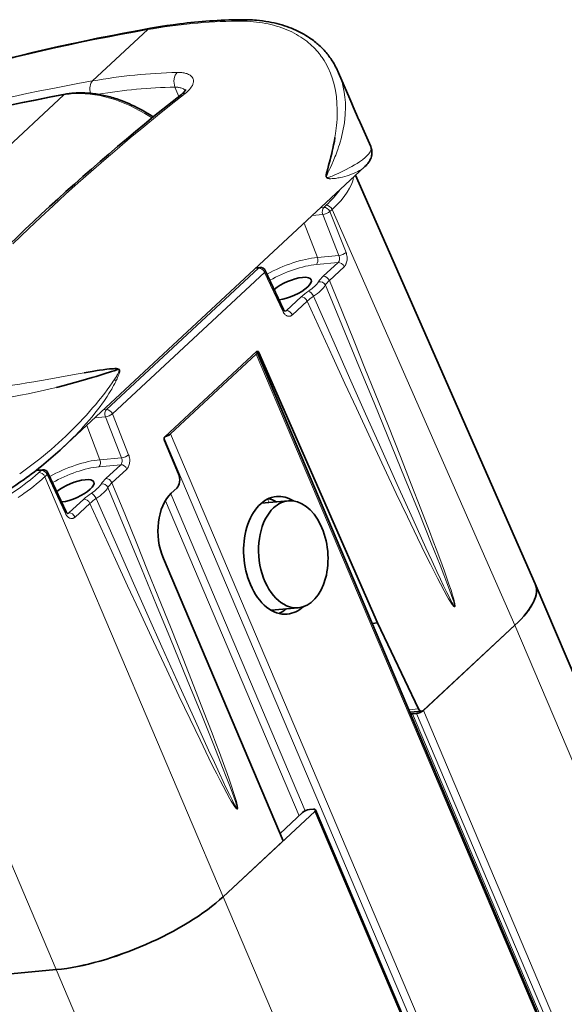
# Model space of a CAD drawing. Extents: x -27 to 3090, y -198 to 866.
# Drawn here: x 996 to 1047, y 654 to 746 of the extents above; entities that cross this region are included whole.
import ezdxf

# ---------------------------------------------------------------- set-up
doc = ezdxf.new("R2010")
doc.units = 0

msp = doc.modelspace()

# ---------------------------------------------------------------- linework, layer by layer
at = {"color": 7, "lineweight": 13, "ltscale": 0.175298}
msp.add_line((1003.177, 740.395), (1008.309, 745.173), dxfattribs=at)
at = {"color": 7, "lineweight": 35, "ltscale": 0.065807}
msp.add_line((1026.089, 741.146), (1027.139, 738.732), dxfattribs=at)
at = {"color": 7, "lineweight": 13, "ltscale": 0.023472}
msp.add_line((1011.209, 738.953), (1010.843, 739.818), dxfattribs=at)
at = {"color": 7, "lineweight": 13}
for p, q in [((974.6, 714.986), (1000.493, 739.092)), ((1042.506, 689.688), (1025.48, 728.418)), ((1152.384, 399.026), (1018.42, 714.951)), ((1010.43, 707.513), (1144.395, 391.588)), ((1141.064, 397.632), (1009.836, 707.105)), ((998.732, 703.517), (1015.34, 664.398)), ((1010.448, 701.924), (1022.971, 672.391)), ((1022.399, 671.929), (1009.951, 701.284)), ((1147.108, 443.006), (1042.505, 689.688)), ((1033.983, 681.754), (1138.585, 435.072)), ((1137.556, 434.754), (1032.954, 681.436)), ((1137.938, 434.789), (1033.335, 681.471)), ((1128.465, 425.651), (1023.863, 672.332)), ((1015.34, 664.398), (1119.942, 417.717)), ((1104.399, 410.923), (999.797, 657.605))]:
    msp.add_line(p, q, dxfattribs=at)
at = {"color": 7, "lineweight": 13, "ltscale": 0.005914}
msp.add_line((1008.705, 736.942), (1008.507, 737.071), dxfattribs=at)
at = {"color": 7, "lineweight": 35, "ltscale": 0.060761}
msp.add_line((1028.104, 736.512), (1029.074, 734.283), dxfattribs=at)
at = {"color": 7, "lineweight": 35}
for p, q in [((1028.507, 732.389), (1000.381, 706.205)), ((1044.395, 693.547), (1027.664, 731.605)), ((1152.463, 399.186), (1018.499, 715.111)), ((1029.718, 689.911), (1018.65, 715.086)), ((1009.775, 695.888), (1020.933, 669.605)), ((1044.402, 693.53), (1149.004, 446.848)), ((1137.362, 434.807), (1032.76, 681.488)), ((1128.544, 425.811), (1023.942, 672.492)), ((999.797, 657.605), (936.5, 651.777)), ((936.5, 651.777), (999.797, 657.605))]:
    msp.add_line(p, q, dxfattribs=at)
at = {"color": 7, "lineweight": 13, "ltscale": 0.000297088}
msp.add_line((1028.019, 732.851), (1028.029, 732.858), dxfattribs=at)
at = {"color": 7, "lineweight": 35, "ltscale": 7.98721e-05}
msp.add_line((1028.509, 732.391), (1028.507, 732.389), dxfattribs=at)
at = {"color": 7, "lineweight": 13, "ltscale": 0.000887453}
msp.add_line((1024.944, 731.432), (1024.935, 731.466), dxfattribs=at)
at = {"color": 7, "lineweight": 13, "ltscale": 0.000545958}
msp.add_line((1024.964, 731.442), (1024.944, 731.432), dxfattribs=at)
at = {"color": 7, "lineweight": 13, "ltscale": 0.000504983}
msp.add_line((1024.962, 731.441), (1024.971, 731.423), dxfattribs=at)
at = {"color": 7, "lineweight": 13, "ltscale": 0.001945}
msp.add_line((1027.879, 731.964), (1027.81, 731.928), dxfattribs=at)
at = {"color": 7, "lineweight": 13, "ltscale": 0.007029}
msp.add_line((1024.422, 728.587), (1024.702, 728.613), dxfattribs=at)
at = {"color": 7, "lineweight": 13, "ltscale": 0.007267}
for p, q in [((1024.703, 728.614), (1024.915, 728.812)), ((1025.48, 728.418), (1025.267, 728.22))]:
    msp.add_line(p, q, dxfattribs=at)
at = {"color": 7, "lineweight": 13, "ltscale": 2.75082e-05}
msp.add_line((1024.703, 728.614), (1024.704, 728.614), dxfattribs=at)
at = {"color": 7, "lineweight": 13, "ltscale": 0.024497}
for p, q in [((1024.613, 727.952), (1023.638, 727.857)), ((1004.372, 709.109), (1003.397, 709.014))]:
    msp.add_line(p, q, dxfattribs=at)
at = {"color": 7, "lineweight": 13, "ltscale": 0.10254}
msp.add_line((1026.121, 724.138), (1024.613, 727.952), dxfattribs=at)
at = {"color": 7, "lineweight": 13, "ltscale": 0.102539}
for p, q in [((1025.267, 728.22), (1026.774, 724.406)), ((1005.026, 709.377), (1006.534, 705.562))]:
    msp.add_line(p, q, dxfattribs=at)
at = {"color": 7, "lineweight": 13, "ltscale": 0.085472}
msp.add_line((1022.868, 727.14), (1024.104, 723.952), dxfattribs=at)
at = {"color": 7, "lineweight": 13, "ltscale": 0.050638}
for p, q in [((1024.104, 723.952), (1026.121, 724.138)), ((1003.863, 705.109), (1005.88, 705.295))]:
    msp.add_line(p, q, dxfattribs=at)
at = {"color": 7, "lineweight": 13, "ltscale": 0.483649}
msp.add_line((1004.462, 709.771), (1018.622, 722.953), dxfattribs=at)
at = {"color": 7, "lineweight": 13, "ltscale": 0.007037}
msp.add_line((1018.622, 722.953), (1018.341, 722.926), dxfattribs=at)
at = {"color": 7, "lineweight": 35, "ltscale": 0.008928}
msp.add_line((1018.403, 722.984), (1018.759, 723.018), dxfattribs=at)
at = {"color": 7, "lineweight": 13, "ltscale": 2.61188e-05}
for p, q in [((1018.623, 722.953), (1018.622, 722.953)), ((998.382, 704.109), (998.381, 704.109))]:
    msp.add_line(p, q, dxfattribs=at)
at = {"color": 7, "lineweight": 35, "ltscale": 3.82688e-05}
for p, q in [((1018.76, 723.018), (1018.759, 723.018)), ((998.52, 704.175), (998.518, 704.174))]:
    msp.add_line(p, q, dxfattribs=at)
at = {"color": 7, "lineweight": 13, "ltscale": 0.050797}
msp.add_line((1026.036, 723.477), (1024.013, 723.291), dxfattribs=at)
at = {"color": 7, "lineweight": 13, "ltscale": 0.047062}
for p, q in [((1024.659, 722.194), (1026.036, 723.477)), ((1006.359, 704.24), (1004.981, 702.957)), ((1000.979, 700.15), (1002.357, 701.432))]:
    msp.add_line(p, q, dxfattribs=at)
at = {"color": 7, "lineweight": 13, "ltscale": 0.047064}
msp.add_line((1026.6, 723.083), (1025.222, 721.8), dxfattribs=at)
at = {"color": 7, "lineweight": 13, "ltscale": 0.48365}
msp.add_line((1019.186, 722.559), (1005.026, 709.377), dxfattribs=at)
at = {"color": 7, "lineweight": 13, "ltscale": 0.100249}
for p, q in [((1020.894, 718.931), (1019.186, 722.559)), ((1000.653, 700.087), (998.945, 703.716))]:
    msp.add_line(p, q, dxfattribs=at)
at = {"color": 7, "lineweight": 35, "ltscale": 0.100249}
msp.add_line((1020.966, 719.105), (1019.258, 722.733), dxfattribs=at)
at = {"color": 7, "lineweight": 13, "ltscale": 0.047063}
for p, q in [((1021.22, 718.993), (1022.598, 720.276)), ((1023.161, 719.882), (1021.783, 718.599)), ((1004.418, 703.351), (1005.796, 704.634)), ((1002.92, 701.038), (1001.542, 699.756))]:
    msp.add_line(p, q, dxfattribs=at)
at = {"color": 7, "lineweight": 13, "ltscale": 0.00433}
msp.add_line((1021.047, 718.977), (1021.22, 718.993), dxfattribs=at)
at = {"color": 7, "lineweight": 35, "ltscale": 0.291176}
msp.add_line((1009.9, 707.24), (1018.425, 715.176), dxfattribs=at)
at = {"color": 7, "lineweight": 35, "ltscale": 0.272904}
msp.add_line((1018.42, 714.951), (1010.43, 707.513), dxfattribs=at)
at = {"color": 7, "lineweight": 13, "ltscale": 0.003394}
msp.add_line((1018.65, 715.086), (1018.515, 715.073), dxfattribs=at)
at = {"color": 7, "lineweight": 13, "ltscale": 0.00093497}
msp.add_line((1005.454, 713.471), (1005.417, 713.463), dxfattribs=at)
at = {"color": 7, "lineweight": 13, "ltscale": 0.014684}
msp.add_line((999.808, 711.841), (999.237, 711.706), dxfattribs=at)
at = {"color": 7, "lineweight": 13, "ltscale": 0.000399935}
msp.add_line((1005.212, 712.588), (1005.221, 712.601), dxfattribs=at)
at = {"color": 7, "lineweight": 13, "ltscale": 0.000602585}
msp.add_line((1005.341, 712.407), (1005.33, 712.386), dxfattribs=at)
at = {"color": 7, "lineweight": 13, "ltscale": 0.007028}
msp.add_line((1004.182, 709.744), (1004.461, 709.77), dxfattribs=at)
at = {"color": 7, "lineweight": 13, "ltscale": 0.102538}
msp.add_line((1005.88, 705.295), (1004.372, 709.109), dxfattribs=at)
at = {"color": 7, "lineweight": 13, "ltscale": 2.76348e-05}
msp.add_line((1004.462, 709.771), (1004.463, 709.771), dxfattribs=at)
at = {"color": 7, "lineweight": 13, "ltscale": 0.08547}
msp.add_line((1002.628, 708.297), (1003.863, 705.109), dxfattribs=at)
at = {"color": 7, "lineweight": 35, "ltscale": 0.084134}
msp.add_line((1011.174, 703.804), (1009.859, 706.902), dxfattribs=at)
at = {"color": 7, "lineweight": 13, "ltscale": 0.050798}
msp.add_line((1005.796, 704.634), (1003.772, 704.447), dxfattribs=at)
at = {"color": 7, "lineweight": 13, "ltscale": 0.0006159}
msp.add_line((996.389, 703.79), (996.409, 703.805), dxfattribs=at)
at = {"color": 7, "lineweight": 13, "ltscale": 0.013263}
msp.add_line((998.381, 704.109), (997.853, 704.058), dxfattribs=at)
at = {"color": 7, "lineweight": 35, "ltscale": 0.014794}
msp.add_line((997.929, 704.117), (998.518, 704.174), dxfattribs=at)
at = {"color": 7, "lineweight": 13, "ltscale": 0.007268}
for p, q in [((998.168, 703.911), (998.381, 704.109)), ((998.945, 703.716), (998.732, 703.517))]:
    msp.add_line(p, q, dxfattribs=at)
at = {"color": 7, "lineweight": 35, "ltscale": 0.10025}
msp.add_line((1000.726, 700.261), (999.018, 703.89), dxfattribs=at)
at = {"color": 7, "lineweight": 35, "ltscale": 0.01734}
msp.add_line((1011.012, 702.451), (1010.505, 701.978), dxfattribs=at)
at = {"color": 7, "lineweight": 35, "ltscale": 0.063646}
msp.add_line((1018.874, 701.043), (1021.409, 701.277), dxfattribs=at)
at = {"color": 7, "lineweight": 13, "ltscale": 0.008947}
msp.add_line((1019.469, 701.44), (1019.609, 701.111), dxfattribs=at)
at = {"color": 7, "lineweight": 13, "ltscale": 0.004332}
msp.add_line((1000.807, 700.134), (1000.979, 700.15), dxfattribs=at)
at = {"color": 7, "lineweight": 35, "ltscale": 0.063632}
msp.add_line((1019.791, 691.085), (1022.326, 691.319), dxfattribs=at)
at = {"color": 7, "lineweight": 35, "ltscale": 0.012862}
msp.add_line((1029.205, 689.863), (1029.718, 689.911), dxfattribs=at)
at = {"color": 7, "lineweight": 35, "ltscale": 0.22165}
msp.add_line((1029.718, 689.911), (1033.524, 681.903), dxfattribs=at)
at = {"color": 7, "lineweight": 35, "ltscale": 0.291636}
msp.add_line((1033.967, 681.739), (1042.506, 689.688), dxfattribs=at)
at = {"color": 7, "lineweight": 35, "ltscale": 0.291099}
msp.add_line((1033.983, 681.754), (1042.505, 689.688), dxfattribs=at)
at = {"color": 7, "lineweight": 13, "ltscale": 0.022786}
msp.add_line((1032.616, 681.82), (1033.524, 681.903), dxfattribs=at)
at = {"color": 7, "lineweight": 35, "ltscale": 0.000939972}
msp.add_line((1032.757, 681.576), (1032.72, 681.575), dxfattribs=at)
at = {"color": 7, "lineweight": 35, "ltscale": 0.026917}
msp.add_line((1032.757, 681.576), (1033.829, 681.674), dxfattribs=at)
at = {"color": 7, "lineweight": 35, "ltscale": 0.009574}
msp.add_line((1032.954, 681.436), (1033.335, 681.471), dxfattribs=at)
at = {"color": 7, "lineweight": 35, "ltscale": 0.009572}
msp.add_line((1023.748, 672.545), (1023.366, 672.51), dxfattribs=at)
at = {"color": 7, "lineweight": 35, "ltscale": 0.291097}
msp.add_line((1015.34, 664.398), (1023.863, 672.332), dxfattribs=at)
at = {"color": 7, "lineweight": 35, "ltscale": 0.070965}
msp.add_line((1022.719, 672.227), (1020.641, 670.293), dxfattribs=at)
at = {"color": 7, "lineweight": 35, "ltscale": 0.191042}
msp.add_line((1015.34, 664.398), (1020.933, 669.605), dxfattribs=at)
at = {"color": 7, "lineweight": 13, "ltscale": 0.292549}
msp.add_line((999.797, 657.605), (995.224, 668.376), dxfattribs=at)
at = {"color": 7, "lineweight": 35}
for points in [[(1008.554, 745.299), (1008.929, 745.364), (1009.513, 745.46), (1010.101, 745.55), (1010.691, 745.634), (1011.285, 745.711), (1011.63, 745.753), (1011.977, 745.793), (1012.325, 745.83), (1012.674, 745.865), (1013.023, 745.898), (1013.374, 745.929), (1013.726, 745.957), (1014.079, 745.982), (1014.433, 746.006), (1014.789, 746.026), (1015.145, 746.045), (1015.502, 746.061), (1015.861, 746.074), (1016.22, 746.085), (1016.581, 746.093), (1016.943, 746.098)], [(1026.088, 741.144), (1026.023, 741.29), (1025.955, 741.434), (1025.885, 741.577), (1025.811, 741.718), (1025.735, 741.857), (1025.656, 741.994), (1025.574, 742.13), (1025.49, 742.263), (1025.422, 742.367), (1025.352, 742.47), (1025.269, 742.585), (1025.185, 742.7), (1025.099, 742.812), (1025.01, 742.924), (1024.919, 743.033), (1024.825, 743.141), (1024.73, 743.247), (1024.632, 743.352), (1024.541, 743.446), (1024.448, 743.538), (1024.353, 743.63), (1024.257, 743.719), (1024.159, 743.807), (1024.059, 743.894), (1023.957, 743.979), (1023.854, 744.063), (1023.737, 744.154), (1023.617, 744.243), (1023.496, 744.331), (1023.373, 744.416), (1023.2, 744.531), (1023.024, 744.641), (1022.844, 744.748), (1022.661, 744.851), (1022.474, 744.95), (1022.284, 745.044), (1022.092, 745.135), (1021.896, 745.221), (1021.695, 745.304), (1021.491, 745.383), (1021.264, 745.465), (1021.033, 745.542), (1020.799, 745.614), (1020.562, 745.68), (1020.321, 745.742), (1020.076, 745.799), (1019.828, 745.851), (1019.578, 745.897), (1019.295, 745.943), (1019.009, 745.984), (1018.718, 746.018), (1018.424, 746.046), (1018.244, 746.06), (1018.062, 746.072), (1017.879, 746.082), (1017.695, 746.089), (1017.509, 746.095), (1017.322, 746.098), (1017.133, 746.099), (1016.943, 746.098)], [(1011.448, 739.142), (1011.545, 739.222), (1011.629, 739.299), (1011.7, 739.371), (1011.756, 739.434), (1011.801, 739.492), (1011.833, 739.539), (1011.863, 739.596)], [(1000.614, 739.155), (1000.74, 739.177), (1000.865, 739.197), (1000.993, 739.215), (1001.12, 739.231), (1001.249, 739.245), (1001.378, 739.257), (1001.509, 739.267), (1001.639, 739.275), (1001.771, 739.28), (1001.903, 739.284), (1002.036, 739.286), (1002.169, 739.286), (1002.305, 739.284), (1002.441, 739.28), (1002.691, 739.267), (1002.862, 739.254), (1003.018, 739.24), (1003.173, 739.223), (1003.322, 739.205), (1003.47, 739.185), (1003.619, 739.162), (1003.768, 739.137), (1003.918, 739.11), (1004.067, 739.081), (1004.218, 739.049), (1004.368, 739.015), (1004.519, 738.979), (1004.669, 738.941), (1004.82, 738.9), (1004.971, 738.857), (1005.123, 738.812), (1005.274, 738.765), (1005.426, 738.715), (1005.578, 738.664), (1005.751, 738.602), (1005.923, 738.538), (1006.159, 738.446), (1006.394, 738.35), (1006.62, 738.252), (1006.843, 738.151), (1007.076, 738.039), (1007.307, 737.924), (1007.484, 737.833), (1007.661, 737.739), (1007.808, 737.658), (1007.955, 737.575), (1008.247, 737.403), (1008.537, 737.224), (1008.824, 737.039)], [(1028.104, 736.512), (1028.099, 736.524), (1028.066, 736.585), (1028.019, 736.677), (1027.939, 736.837), (1027.88, 736.961), (1027.841, 737.046), (1027.737, 737.28), (1027.629, 737.534), (1027.538, 737.755), (1027.451, 737.97), (1027.321, 738.293), (1027.235, 738.504), (1027.139, 738.732)], [(1024.99, 731.894), (1025.016, 731.998), (1025.072, 732.208), (1025.159, 732.528), (1025.295, 733.045), (1025.369, 733.335), (1025.44, 733.625), (1025.494, 733.855), (1025.546, 734.085), (1025.621, 734.431), (1025.688, 734.776), (1025.749, 735.119)], [(1029.075, 734.282), (1029.095, 734.233), (1029.113, 734.183), (1029.13, 734.132), (1029.156, 734.032), (1029.174, 733.933), (1029.186, 733.83), (1029.189, 733.776), (1029.188, 733.67), (1029.185, 733.615), (1029.179, 733.56), (1029.172, 733.506), (1029.157, 733.426), (1029.136, 733.343), (1029.103, 733.238), (1029.071, 733.154), (1029.035, 733.074), (1028.995, 732.995), (1028.947, 732.913), (1028.88, 732.81), (1028.805, 732.708), (1028.725, 732.612), (1028.64, 732.519), (1028.536, 732.416), (1028.51, 732.391)], [(1024.935, 731.466), (1024.929, 731.514), (1024.927, 731.565), (1024.928, 731.601), (1024.932, 731.638), (1024.94, 731.69), (1024.947, 731.725), (1024.965, 731.798), (1024.99, 731.894)], [(1020.966, 719.105), (1020.988, 719.063), (1021, 719.043), (1021.031, 718.997), (1021.062, 718.962), (1021.086, 718.941), (1021.107, 718.927)], [(1005.417, 713.463), (1005.335, 713.441), (1005.281, 713.425), (1005.172, 713.391), (1004.925, 713.311), (1004.245, 713.094), (1003.519, 712.868), (1003.135, 712.751), (1002.611, 712.595), (1002.075, 712.44), (1001.526, 712.286), (1000.965, 712.135), (1000.392, 711.986), (999.808, 711.841)], [(1002.384, 713.19), (1003.134, 713.324), (1003.595, 713.404), (1003.82, 713.441), (1004.16, 713.493), (1004.325, 713.516), (1004.487, 713.536), (1004.75, 713.563), (1004.88, 713.574), (1005.008, 713.582), (1005.128, 713.588), (1005.246, 713.591)], [(1005.246, 713.591), (1005.351, 713.592), (1005.402, 713.591), (1005.439, 713.588), (1005.474, 713.583), (1005.524, 713.572), (1005.571, 713.556)], [(1000.726, 700.261), (1000.747, 700.22), (1000.759, 700.199), (1000.79, 700.153), (1000.821, 700.118), (1000.845, 700.097), (1000.866, 700.084)]]:
    msp.add_lwpolyline(points, dxfattribs=at)
at = {"color": 7, "lineweight": 13}
for points in [[(1024.86, 742.083), (1024.739, 742.284), (1024.676, 742.384), (1024.611, 742.482), (1024.545, 742.579), (1024.476, 742.675), (1024.371, 742.818), (1024.261, 742.958), (1024.148, 743.095), (1024.031, 743.231), (1023.891, 743.382), (1023.747, 743.53), (1023.598, 743.674), (1023.443, 743.815), (1023.283, 743.953), (1023.119, 744.086), (1022.948, 744.216), (1022.759, 744.351), (1022.565, 744.481), (1022.364, 744.607), (1022.157, 744.728), (1021.944, 744.844), (1021.726, 744.955), (1021.501, 745.06), (1021.271, 745.16), (1021.035, 745.255), (1020.794, 745.344), (1020.546, 745.428), (1020.294, 745.506), (1020.035, 745.578), (1019.783, 745.642), (1019.526, 745.7), (1019.264, 745.752), (1018.997, 745.799), (1018.725, 745.84), (1018.449, 745.876), (1018.168, 745.906), (1017.883, 745.93), (1017.58, 745.949), (1017.272, 745.961), (1016.959, 745.967), (1016.643, 745.967)], [(1011.056, 741.182), (1011.207, 741.182), (1011.356, 741.176), (1011.496, 741.165), (1011.571, 741.156), (1011.644, 741.145), (1011.712, 741.133), (1011.778, 741.119), (1011.865, 741.098), (1011.948, 741.073), (1012.026, 741.045), (1012.115, 741.008), (1012.197, 740.966), (1012.271, 740.919), (1012.306, 740.894), (1012.339, 740.868), (1012.37, 740.841), (1012.398, 740.813), (1012.423, 740.785), (1012.447, 740.756), (1012.469, 740.727), (1012.488, 740.696), (1012.514, 740.649), (1012.535, 740.599), (1012.552, 740.548), (1012.564, 740.495), (1012.571, 740.447), (1012.574, 740.397), (1012.573, 740.347), (1012.57, 740.309), (1012.565, 740.27), (1012.557, 740.23), (1012.548, 740.19), (1012.526, 740.12), (1012.499, 740.049), (1012.465, 739.977), (1012.425, 739.905), (1012.395, 739.856), (1012.362, 739.807), (1012.29, 739.709), (1012.208, 739.611), (1012.116, 739.512), (1012.015, 739.415), (1011.907, 739.319), (1011.792, 739.224)], [(1011.808, 739.502), (1011.775, 739.538), (1011.738, 739.571), (1011.698, 739.603), (1011.665, 739.625), (1011.63, 739.646), (1011.555, 739.685), (1011.474, 739.719), (1011.4, 739.743), (1011.323, 739.764), (1011.242, 739.782), (1011.179, 739.792), (1011.115, 739.801), (1011.048, 739.808), (1010.979, 739.813), (1010.843, 739.818)], [(1011.792, 739.224), (1010.494, 738.195), (1009.211, 737.162), (1007.942, 736.125), (1006.689, 735.084), (1005.451, 734.039), (1004.229, 732.991), (1003.022, 731.94), (1001.831, 730.886), (1000.656, 729.83), (999.498, 728.771), (998.356, 727.71), (997.791, 727.178), (997.23, 726.646), (996.49, 725.936), (995.757, 725.225)], [(1025.749, 735.119), (1025.779, 735.307), (1025.806, 735.494), (1025.84, 735.742), (1025.87, 735.99), (1025.896, 736.238), (1025.921, 736.533), (1025.94, 736.827), (1025.953, 737.119), (1025.959, 737.41), (1025.959, 737.699)], [(1026.707, 737.351), (1026.695, 737.16), (1026.678, 736.967), (1026.658, 736.774), (1026.641, 736.629), (1026.621, 736.483), (1026.576, 736.19), (1026.522, 735.895), (1026.461, 735.598), (1026.391, 735.299), (1026.313, 734.998), (1026.228, 734.696), (1026.159, 734.469), (1026.085, 734.24), (1026.007, 734.01), (1025.947, 733.838), (1025.883, 733.666), (1025.817, 733.491), (1025.748, 733.316), (1025.605, 732.966), (1025.452, 732.613), (1025.291, 732.26), (1025.149, 731.962), (1025.083, 731.82), (1025.05, 731.746), (1025.003, 731.633)], [(1025.117, 731.405), (1025.183, 731.421), (1025.226, 731.434), (1025.311, 731.463), (1025.375, 731.486), (1025.5, 731.536), (1025.682, 731.612), (1025.895, 731.705), (1026.098, 731.798), (1026.292, 731.891), (1026.481, 731.984), (1026.78, 732.135), (1027.062, 732.284), (1027.328, 732.43), (1027.576, 732.574), (1027.806, 732.714), (1028.019, 732.851)], [(1025.191, 731.291), (1025.134, 731.298), (1025.106, 731.303), (1025.066, 731.314), (1025.038, 731.325), (1025.013, 731.339), (1024.997, 731.35), (1024.984, 731.363), (1024.968, 731.383), (1024.954, 731.406), (1024.944, 731.432)], [(1025.003, 731.633), (1024.987, 731.594), (1024.972, 731.555), (1024.962, 731.521), (1024.958, 731.496), (1024.956, 731.479), (1024.962, 731.443), (1024.962, 731.441)], [(1024.971, 731.423), (1024.988, 731.404), (1024.995, 731.399), (1025.007, 731.393), (1025.017, 731.39), (1025.035, 731.388), (1025.048, 731.389), (1025.075, 731.394), (1025.096, 731.4), (1025.117, 731.405)], [(1027.81, 731.928), (1027.643, 731.848), (1027.466, 731.769), (1027.278, 731.694), (1027.08, 731.622), (1026.873, 731.555), (1026.656, 731.492), (1026.452, 731.44), (1026.241, 731.393), (1026.129, 731.372), (1026.016, 731.352), (1025.909, 731.335), (1025.801, 731.32), (1025.649, 731.304), (1025.495, 731.291), (1025.366, 731.286), (1025.303, 731.285), (1025.247, 731.287), (1025.191, 731.291)], [(1026.774, 724.406), (1026.808, 724.31), (1026.835, 724.211), (1026.856, 724.109), (1026.87, 724.005), (1026.876, 723.9), (1026.875, 723.796), (1026.868, 723.694), (1026.853, 723.594), (1026.831, 723.498), (1026.803, 723.408), (1026.786, 723.364), (1026.768, 723.323), (1026.748, 723.283), (1026.727, 723.245), (1026.697, 723.197), (1026.664, 723.153), (1026.63, 723.113), (1026.6, 723.083)], [(1036.897, 691.432), (1036.901, 691.437), (1036.903, 691.455), (1036.902, 691.482), (1036.886, 691.564), (1036.852, 691.693), (1036.8, 691.865), (1036.714, 692.124), (1036.602, 692.442), (1036.406, 692.98), (1036.161, 693.631), (1035.869, 694.394), (1035.529, 695.267), (1034.708, 697.341), (1033.581, 700.145), (1032.236, 703.457), (1030.681, 707.257), (1029.382, 710.414), (1027.974, 713.823), (1024.849, 721.36)], [(1025.222, 721.8), (1026.403, 718.903), (1027.527, 716.137), (1028.539, 713.64), (1029.496, 711.266), (1030.72, 708.217), (1031.839, 705.407), (1032.851, 702.842), (1033.755, 700.527), (1034.549, 698.465), (1034.904, 697.531), (1035.231, 696.661), (1035.725, 695.322), (1035.941, 694.725), (1036.135, 694.177), (1036.362, 693.523), (1036.551, 692.955), (1036.701, 692.475), (1036.804, 692.119), (1036.844, 691.967), (1036.877, 691.834), (1036.901, 691.718), (1036.918, 691.62), (1036.928, 691.518), (1036.928, 691.479), (1036.924, 691.448), (1036.917, 691.424), (1036.907, 691.409)], [(1023.747, 720.334), (1025.546, 716.261), (1027.232, 712.457), (1028.602, 709.372), (1029.879, 706.507), (1031.537, 702.803), (1032.987, 699.589), (1034.22, 696.884), (1034.753, 695.727), (1035.229, 694.703), (1035.567, 693.986), (1035.867, 693.356), (1036.16, 692.751), (1036.405, 692.259), (1036.547, 691.984), (1036.665, 691.765), (1036.753, 691.61), (1036.821, 691.503), (1036.861, 691.451), (1036.876, 691.436), (1036.888, 691.43), (1036.892, 691.429), (1036.897, 691.432)], [(1036.907, 691.409), (1036.895, 691.402), (1036.88, 691.401), (1036.861, 691.408), (1036.839, 691.421), (1036.814, 691.442), (1036.786, 691.47), (1036.72, 691.547), (1036.662, 691.624), (1036.598, 691.718), (1036.447, 691.954), (1036.332, 692.147), (1036.203, 692.369), (1035.91, 692.899), (1035.567, 693.543), (1035.288, 694.081), (1034.984, 694.677), (1034.629, 695.383), (1034.245, 696.157), (1033.422, 697.841), (1032.492, 699.773), (1031.458, 701.949), (1030.321, 704.365), (1029.082, 707.016), (1027.745, 709.899), (1026.678, 712.209), (1025.558, 714.645), (1023.161, 719.882)], [(1021.783, 718.599), (1021.733, 718.557), (1021.706, 718.539), (1021.68, 718.523), (1021.643, 718.505), (1021.605, 718.49), (1021.567, 718.479), (1021.52, 718.47), (1021.473, 718.467), (1021.425, 718.469), (1021.377, 718.477), (1021.33, 718.49), (1021.276, 718.511), (1021.223, 718.539), (1021.171, 718.573), (1021.121, 718.614), (1021.073, 718.661), (1021.035, 718.704), (1020.999, 718.751), (1020.964, 718.802), (1020.94, 718.842), (1020.917, 718.883), (1020.894, 718.931)], [(998.953, 712.578), (1000.138, 712.788), (1001.655, 713.061), (1002.384, 713.19)], [(1005.221, 712.601), (1005.338, 712.778), (1005.395, 712.866), (1005.449, 712.954), (1005.502, 713.044), (1005.534, 713.103), (1005.565, 713.164), (1005.595, 713.228), (1005.624, 713.293)], [(1005.655, 713.18), (1005.618, 713.055), (1005.573, 712.928), (1005.54, 712.843), (1005.504, 712.757), (1005.452, 712.641), (1005.416, 712.563), (1005.341, 712.407)], [(1005.613, 713.482), (1005.592, 713.487), (1005.573, 713.489), (1005.555, 713.489), (1005.521, 713.485), (1005.499, 713.481), (1005.454, 713.471)], [(1005.624, 713.293), (1005.634, 713.323), (1005.642, 713.353), (1005.646, 713.377), (1005.647, 713.392), (1005.648, 713.415), (1005.646, 713.434), (1005.644, 713.445), (1005.637, 713.462), (1005.629, 713.473), (1005.618, 713.48), (1005.613, 713.482)], [(984.857, 710.655), (985.383, 710.704), (985.908, 710.755), (986.454, 710.811), (987, 710.868), (988.067, 710.987), (989.129, 711.111), (990.184, 711.242), (991.23, 711.379), (992.265, 711.521), (993.204, 711.655), (994.133, 711.792), (995.05, 711.933), (995.722, 712.039), (996.387, 712.146), (997.057, 712.255), (997.718, 712.366), (998.953, 712.578)], [(1001.996, 708.613), (1002.302, 708.939), (1002.602, 709.267), (1002.896, 709.597), (1003.183, 709.928), (1003.464, 710.26), (1003.738, 710.594), (1003.899, 710.794), (1004.057, 710.994), (1004.302, 711.311), (1004.54, 711.628), (1004.771, 711.945), (1004.996, 712.265), (1005.105, 712.426), (1005.212, 712.588)], [(1005.33, 712.386), (1005.237, 712.199), (1005.138, 712.012), (1005.035, 711.825), (1004.955, 711.684), (1004.873, 711.544), (1004.702, 711.263), (1004.522, 710.983), (1004.335, 710.702), (1004.225, 710.542), (1004.112, 710.382), (1003.88, 710.063), (1003.64, 709.745), (1003.392, 709.429), (1003.133, 709.109), (1002.865, 708.79), (1002.591, 708.473), (1002.31, 708.158)], [(999.237, 711.706), (998.559, 711.553), (997.871, 711.403), (997.172, 711.256), (996.465, 711.113), (995.83, 710.989), (995.189, 710.868), (994.543, 710.749), (994.056, 710.662), (993.567, 710.577), (992.581, 710.41), (991.595, 710.252), (990.6, 710.099), (989.606, 709.954), (988.617, 709.817), (987.634, 709.688), (986.658, 709.568), (985.696, 709.458), (984.742, 709.356)], [(1006.534, 705.562), (1006.567, 705.467), (1006.595, 705.368), (1006.615, 705.266), (1006.629, 705.161), (1006.635, 705.057), (1006.635, 704.953), (1006.627, 704.85), (1006.612, 704.751), (1006.59, 704.655), (1006.562, 704.564), (1006.545, 704.521), (1006.527, 704.479), (1006.508, 704.44), (1006.486, 704.401), (1006.456, 704.354), (1006.424, 704.31), (1006.389, 704.27), (1006.359, 704.24)], [(991.273, 699.618), (991.745, 699.833), (992.213, 700.055), (992.676, 700.283), (993.133, 700.517), (993.584, 700.756), (993.806, 700.878), (994.027, 701.001), (994.402, 701.215), (994.77, 701.432), (995.132, 701.653), (995.486, 701.876), (995.833, 702.103), (996.172, 702.332), (996.501, 702.564), (996.804, 702.785), (997.097, 703.007), (997.381, 703.232), (997.655, 703.457), (997.788, 703.571), (997.919, 703.685), (998.045, 703.798), (998.168, 703.911)], [(998.732, 703.517), (998.61, 703.405), (998.485, 703.293), (998.226, 703.069), (997.958, 702.845), (997.679, 702.623), (997.39, 702.401), (997.092, 702.182), (996.786, 701.963), (996.606, 701.838), (996.422, 701.713), (996.233, 701.586)], [(1004.981, 702.957), (1006.163, 700.06), (1007.287, 697.294), (1008.298, 694.797), (1009.256, 692.423), (1010.479, 689.373), (1011.598, 686.564), (1012.61, 683.999), (1013.514, 681.683), (1014.308, 679.622), (1014.663, 678.687), (1014.99, 677.818), (1015.484, 676.479), (1015.7, 675.882), (1015.895, 675.334), (1016.121, 674.679), (1016.31, 674.112), (1016.461, 673.632), (1016.564, 673.276), (1016.604, 673.124), (1016.636, 672.99), (1016.66, 672.875), (1016.677, 672.777), (1016.687, 672.675), (1016.687, 672.635), (1016.684, 672.604), (1016.677, 672.581), (1016.666, 672.566)], [(1016.657, 672.588), (1016.66, 672.593), (1016.663, 672.612), (1016.661, 672.639), (1016.646, 672.721), (1016.611, 672.85), (1016.559, 673.021), (1016.473, 673.28), (1016.361, 673.599), (1016.165, 674.137), (1015.921, 674.788), (1015.628, 675.551), (1015.288, 676.424), (1014.467, 678.498), (1013.341, 681.302), (1011.995, 684.614), (1010.44, 688.414), (1009.141, 691.571), (1007.733, 694.98), (1004.609, 702.516)], [(1016.666, 672.566), (1016.654, 672.559), (1016.64, 672.558), (1016.621, 672.564), (1016.599, 672.578), (1016.574, 672.598), (1016.545, 672.626), (1016.479, 672.704), (1016.422, 672.781), (1016.357, 672.875), (1016.207, 673.11), (1016.091, 673.303), (1015.963, 673.525), (1015.669, 674.055), (1015.326, 674.7), (1015.047, 675.237), (1014.743, 675.834), (1014.388, 676.54), (1014.005, 677.314), (1013.181, 678.998), (1012.252, 680.93), (1011.217, 683.106), (1010.08, 685.522), (1008.842, 688.173), (1007.504, 691.055), (1006.438, 693.366), (1005.317, 695.801), (1002.92, 701.038)], [(1003.507, 701.491), (1005.306, 697.418), (1006.991, 693.613), (1008.361, 690.528), (1009.638, 687.664), (1011.297, 683.96), (1012.747, 680.746), (1013.979, 678.041), (1014.513, 676.883), (1014.989, 675.86), (1015.326, 675.143), (1015.626, 674.513), (1015.92, 673.907), (1016.165, 673.415), (1016.306, 673.141), (1016.424, 672.921), (1016.512, 672.767), (1016.58, 672.66), (1016.621, 672.607), (1016.636, 672.593), (1016.647, 672.587), (1016.651, 672.586), (1016.657, 672.588)], [(1001.542, 699.756), (1001.492, 699.714), (1001.466, 699.696), (1001.439, 699.68), (1001.402, 699.661), (1001.364, 699.646), (1001.326, 699.635), (1001.279, 699.627), (1001.232, 699.624), (1001.184, 699.626), (1001.136, 699.633), (1001.089, 699.646), (1001.035, 699.668), (1000.982, 699.696), (1000.93, 699.73), (1000.88, 699.771), (1000.833, 699.817), (1000.794, 699.861), (1000.758, 699.908), (1000.724, 699.958), (1000.699, 699.998), (1000.676, 700.04), (1000.653, 700.087)]]:
    msp.add_lwpolyline(points, dxfattribs=at)
for centre, radius, start, end in [((1017.34, 694.627), 51.346, 90.77867, 100.13044), ((1016.963, 745.65), 0.45, 92.49355, 135.27124), ((1008.644, 744.825), 0.483, 100.75388, 133.90649), ((1012.208, 689.897), 51.298, 91.28663, 100.14), ((1011.934, 689.717), 50.113, 91.24762, 99.45916), ((1001.872, 731.636), 7.582, 95.24971, 100.47841), ((1000.661, 738.918), 0.242, 101.19866, 133.88332), ((1028.642, 734.095), 0.471, 15.78408, 23.57287), ((1026.551, 734.615), 2.964, 296.60754, 311.29322), ((1026.387, 720.263), 2.591, 131.82829, 146.70741), ((1026.7, 720.165), 2.204, 132.1112, 147.15465), ((1026.338, 716.174), 5.551, 123.42615, 132.36551), ((1026.339, 716.36), 4.744, 123.11115, 132.06504), ((1021.053, 719.165), 0.239, 281.54266, 314.12574), ((1004.422, 711.972), 1.017, 25.31643, 38.1946), ((974.867, 734.495), 37.496, 305.06515, 316.34732), ((978.552, 729.703), 32.072, 312.89104, 317.79599), ((1006.146, 701.42), 2.591, 131.82829, 146.70741), ((1006.459, 701.322), 2.204, 132.1112, 147.15465), ((1006.097, 697.331), 5.551, 123.42615, 132.36551), ((1006.099, 697.517), 4.744, 123.11115, 132.06504), ((1000.812, 700.322), 0.239, 281.54266, 314.12574)]:
    msp.add_arc(centre, radius, start, end, dxfattribs=at)
at = {"color": 7, "lineweight": 35}
for centre, radius, start, end in [((1018.806, 722.52), 0.5, 25.20464, 95.25906), ((1018.507, 715.092), 0.117, 96.35297, 134.3722), ((1005.503, 713.387), 0.182, 5.63027, 68.21511), ((1005.071, 713.376), 0.615, 341.45627, 2.66954), ((975.662, 732.753), 36.274, 305.62214, 312.95645), ((998.565, 703.677), 0.5, 25.20464, 95.25906), ((1019.367, 693.316), 2.788, 294.64201, 311.10113), ((1033.803, 681.907), 0.234, 276.34639, 314.43097)]:
    msp.add_arc(centre, radius, start, end, dxfattribs=at)
at = {"color": 7, "lineweight": 13}
for centre, major_axis, ratio, start_param, end_param in [((1149.884, 459.907), (230.101, -242.028), 0.682845, 2.71695, 2.877856), ((1003.759, 725.609), (20.334, 17.554), 0.507604, 5.879636, 6.186371), ((1011.375, 740.313), (0.021, -1), 0.620591, 3.647657, 5.218454), ((1143.208, 453.691), (227.544, -244.419), 0.68585, 2.724108, 2.885014), ((1003.596, 739.536), (-0.175, 0.985), 0.665238, 0.406292, 1.753864), ((1012.797, 732.721), (12.373, 9.949), 0.642429, 5.758582, 6.109293), ((1005.664, 728.838), (8.307, -8.7), 0.68231, 1.908973, 2.646055), ((1138.784, 458.702), (225.175, -237.471), 0.691499, 2.720124, 2.895509), ((1012.067, 738.357), (0.619, -0.785), 0.613373, 2.590011, 3.141448), ((983.219, 724.68), (45.884, 9.512), 0.098409, 6.045005, 6.290205), ((1017.458, 727.809), (9.914, 4.46), 0.350408, 5.482013, 6.069544), ((1017.482, 728.487), (9.245, 4.084), 0.367927, 5.467968, 5.734988), ((1024.887, 728.181), (-0.047, 0.498), 0.643904, 0.458958, 1.986121), ((1024.887, 728.181), (0.341, -0.366), 0.68585, 1.092225, 2.654295), ((1025.1, 728.379), (0.341, -0.366), 0.68585, 1.092225, 2.654295), ((1024.887, 728.181), (0.465, 0.184), 0.3049, 3.96735, 5.537765), ((1021.429, 721.462), (-4.622, -1.96), 0.340759, 3.959199, 5.013209), ((1023.83, 723.723), (0.046, -0.498), 0.643035, 0.461117, 1.988281), ((1025.846, 723.909), (0.056, -0.497), 0.648782, 0.447717, 1.974972), ((1026.395, 724.367), (0.465, 0.184), 0.3049, 3.96735, 5.537765), ((1018.806, 722.52), (0.047, -0.498), 0.644072, 3.141372, 3.600642), ((1018.806, 722.52), (0.341, -0.366), 0.68585, 1.092225, 2.654295), ((1021.605, 721.049), (4.163, 1.765), 0.340759, 0.817606, 1.900386), ((1026.22, 723.044), (-0.341, 0.366), 0.68585, 4.233817, 5.795887), ((1018.806, 722.52), (-0.452, -0.213), 0.36473, 2.374874, 3.141505), ((1024.842, 721.761), (-0.341, 0.366), 0.68585, 4.233817, 5.795887), ((1021.605, 721.049), (2.716, 1.152), 0.340759, 5.225509, 5.83448), ((1021.788, 720.616), (-3.176, -1.347), 0.340759, 2.083917, 2.692888), ((1024.406, 721.252), (-0.425, 0.263), 0.847085, 4.016357, 5.587153), ((1022.781, 719.843), (-0.341, 0.366), 0.68585, 4.233817, 5.795887), ((1023.464, 720.375), (-0.278, 0.415), 0.461518, 4.318142, 5.888938), ((1020.514, 718.892), (-0.452, -0.213), 0.36473, 2.374874, 3.141542), ((1021.403, 718.56), (-0.341, 0.366), 0.68585, 4.233817, 5.795887), ((1004.646, 709.338), (0.047, -0.498), 0.643904, 3.600551, 5.127714), ((1004.646, 709.338), (-0.465, -0.184), 0.3049, 0.825757, 2.396173), ((1004.646, 709.338), (0.341, -0.366), 0.68585, 1.092225, 2.654295), ((1006.154, 705.523), (0.465, 0.184), 0.3049, 3.96735, 5.537765), ((1001.189, 702.619), (-4.622, -1.96), 0.340759, 3.959199, 5.013209), ((1003.589, 704.88), (0.046, -0.498), 0.643035, 0.461117, 1.988281), ((1005.606, 705.066), (0.056, -0.497), 0.648782, 0.447717, 1.974972), ((1005.979, 704.201), (-0.341, 0.366), 0.68585, 4.233817, 5.795887), ((998.353, 703.479), (0.341, -0.366), 0.68585, 1.092225, 2.654295), ((998.565, 703.677), (0.047, -0.498), 0.644072, 3.141372, 3.600642), ((998.565, 703.677), (0.341, -0.366), 0.68585, 1.092225, 2.654295), ((998.565, 703.677), (-0.452, -0.213), 0.36473, 2.374874, 3.141505), ((1001.364, 702.205), (4.163, 1.765), 0.340759, 0.817606, 1.900386), ((1001.364, 702.205), (2.716, 1.152), 0.340759, 5.225509, 5.83448), ((1004.165, 702.409), (-0.425, 0.263), 0.847085, 4.016357, 5.587153), ((1004.601, 702.918), (-0.341, 0.366), 0.68585, 4.233817, 5.795887), ((1003.223, 701.532), (-0.278, 0.415), 0.461518, 4.318142, 5.888938), ((1001.548, 701.772), (-3.176, -1.347), 0.340759, 2.083917, 2.692888), ((1002.541, 701), (0.341, -0.366), 0.68585, 1.092225, 2.654295), ((1000.273, 700.049), (-0.452, -0.213), 0.36473, 2.374874, 3.141542), ((1001.163, 699.717), (0.341, -0.366), 0.68585, 1.092225, 2.654295)]:
    msp.add_ellipse(centre, major_axis=major_axis, ratio=ratio, start_param=start_param, end_param=end_param, dxfattribs=at)
at = {"color": 7, "lineweight": 35}
for centre, major_axis, ratio, start_param, end_param in [((1110.747, 528.116), (205.078, -157.757), 0.750875, 2.540753, 2.725844), ((1095.241, 533.912), (198.846, -142.059), 0.769465, 2.503596, 2.709383), ((1060.762, 725.892), (89.159, 52.334), 0.375236, 1.92463, 2.287328), ((1021.605, 721.049), (-1.933, -0.82), 0.340759, 3.959199, 5.459548), ((1021.604, 721.048), (1.934, 0.82), 0.340727, 6.283175, 7.1007), ((1021.605, 721.049), (1.933, 0.82), 0.340762, 3.991749, 5.529988), ((1021.606, 721.049), (1.932, 0.82), 0.340814, 5.529792, 6.28317), ((1018.039, 714.916), (-0.46, -0.195), 0.340759, 3.141593, 3.638278), ((1018.039, 714.916), (-0.46, -0.195), 0.340759, 2.388402, 3.141593), ((1018.518, 714.96), (-0.026, 0.249), 0.645969, 5.175598, 6.275604), ((1009.993, 707.024), (-0.026, 0.249), 0.645969, 0.454482, 2.016552), ((1010.049, 707.478), (0.46, 0.195), 0.340759, 4.273045, 5.529995), ((1010.639, 703.316), (0.102, -0.995), 0.645969, 0.454482, 2.016552), ((984.293, 729.984), (-16.78, -29.922), 0.807316, 0.820117, 1.045927), ((1001.364, 702.205), (-1.933, -0.82), 0.340759, 3.959199, 5.459548), ((1001.364, 702.205), (1.934, 0.82), 0.340727, 6.283175, 7.1007), ((1001.365, 702.206), (1.932, 0.82), 0.340814, 5.529792, 6.28317), ((1001.364, 702.205), (1.933, 0.82), 0.340762, 3.991749, 5.529988), ((1012.186, 698.086), (0.459, -4.477), 0.64597, 3.596074, 5.15814), ((1020.8, 696.199), (-0.504, 5.477), 0.643035, 5.83001, 6.283098), ((1020.8, 696.199), (-0.504, 5.477), 0.643035, 6.283098, 8.315099), ((1019.274, 696.059), (0.504, -5.477), 0.643035, 2.711892, 2.923323), ((1021.867, 696.298), (0.458, -4.979), 0.643035, 3.141506, 3.60271), ((1021.867, 696.298), (0.458, -4.979), 0.643035, 6.283098, 9.424691), ((1021.867, 696.298), (0.458, -4.979), 0.643035, 3.60271, 6.283098), ((1020.8, 696.2), (0.504, -5.478), 0.643011, 5.17364, 6.283141), ((1033.354, 688.845), (11.048, 4.685), 0.340759, 5.529995, 6.283185), ((1033.352, 688.844), (11.05, 4.686), 0.340709, 5.530099, 6.287632), ((1033.354, 688.845), (11.048, 4.685), 0.340759, 0, 0.004458), ((1020.802, 696.188), (0.5, -5.465), 0.643705, 0.000239, 0.461952), ((1033.22, 681.684), (0.46, 0.195), 0.340759, 2.685607, 3.141593), ((1033.602, 681.719), (0.46, 0.195), 0.340759, 3.959199, 5.529995), ((1033.781, 682.172), (0.051, -0.497), 0.64593, 5.215729, 6.276336), ((1033.22, 681.684), (0.46, 0.195), 0.340759, 3.141593, 3.959199), ((1023.1, 672.262), (0.46, 0.195), 0.340759, 0.817606, 2.388402), ((1023.481, 672.297), (0.46, 0.195), 0.340759, 0, 0.817606), ((1023.481, 672.297), (0.46, 0.195), 0.340759, 5.529995, 6.283185), ((1006.189, 663.556), (11.048, 4.685), 0.340786, 3.959242, 5.529957), ((1006.189, 663.555), (11.048, 4.685), 0.340759, 3.959199, 5.529995)]:
    msp.add_ellipse(centre, major_axis=major_axis, ratio=ratio, start_param=start_param, end_param=end_param, dxfattribs=at)

doc.saveas('drawing.dxf')
